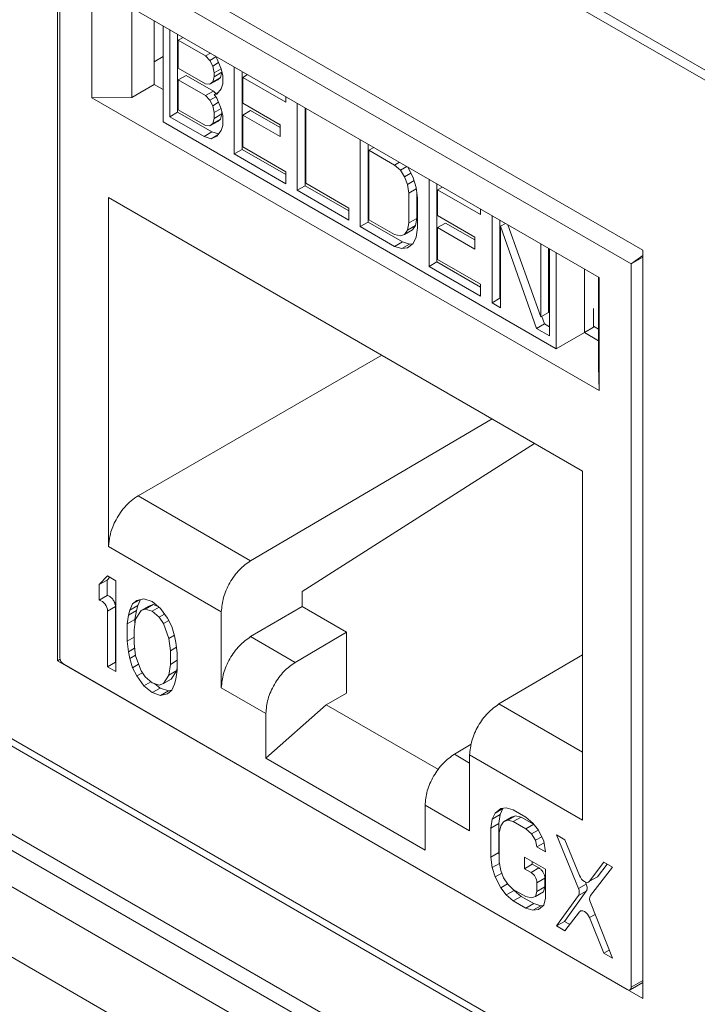
# Model space of a CAD drawing. Units: inches. Extents: x 0.3 to 10.6, y 0.2 to 8.2.
# Drawn here: x 7.9 to 8, y 6.4 to 6.6 of the extents above; entities that cross this region are included whole.
import ezdxf

# ---------------------------------------------------------------- set-up
doc = ezdxf.new("R2010")
doc.units = ezdxf.units.IN
doc.header["$MEASUREMENT"] = 0

msp = doc.modelspace()

# ---------------------------------------------------------------- linework, layer by layer
at = {"color": 7, "linetype": 'Continuous', "lineweight": 15}
for p, q in [((7.531136193405016, 6.840365456052305), (8.208506281960995, 6.449328027394639)), ((7.510748772357051, 6.663348163809165), (8.228893703008962, 6.24877191984729)), ((7.511564313360469, 6.661545625201017), (8.229709244012382, 6.246969381239142)), ((7.875736993234272, 6.471073401157177), (7.875736993234272, 6.603279073947735)), ((7.875736993234272, 6.603279073947735), (7.979088722571084, 6.543615390578801)), ((7.876133696841843, 6.599449564298989), (7.977049526834024, 6.541192095689593)), ((7.876133696841845, 6.471664141966468), (7.876133696841843, 6.599449564298989)), ((7.94289137203257, 6.600886187792015), (8.142300824651475, 6.485769561121417)), ((7.971388961721317, 6.538794388655684), (7.88179426195455, 6.590516307899031)), ((7.88179426195455, 6.590516307899031), (7.881794261954553, 6.570530700020787)), ((7.888873299763637, 6.57059960789671), (7.888873299763636, 6.586429666358457)), ((7.892837006633652, 6.584141467088088), (7.89283700663365, 6.572887832266537)), ((7.894381539899387, 6.583249827012872), (7.894381539899385, 6.566258038468352)), ((7.895551294474822, 6.567190117328724), (7.895551294474822, 6.582574542070317)), ((7.896943236957471, 6.581770990779154), (7.896943236957472, 6.567993668619889)), ((7.897069183079269, 6.580704822076999), (7.897929639254635, 6.581201552853828)), ((7.897069183079269, 6.580704822076999), (7.897069183079269, 6.575790834335194)), ((7.901875830085434, 6.577930003824007), (7.897069183079269, 6.580704822076999)), ((7.902736286260803, 6.578426734600836), (7.901875830085434, 6.577930003824007)), ((7.89283700663365, 6.57690558413113), (7.894381539899387, 6.577797222168532)), ((7.902634774387661, 6.577140875549993), (7.901875830085434, 6.577930003824007)), ((7.902634774387661, 6.577140875549993), (7.903714076522192, 6.577763943409884)), ((7.903140737497071, 6.576146791155806), (7.902634774387661, 6.577140875549993)), ((7.903140737497071, 6.576146791155806), (7.90419215453227, 6.576753761290504)), ((7.903619586750938, 6.5779168160818), (7.903899681799299, 6.577463657206873)), ((7.903899681799299, 6.577463657206873), (7.904658626101525, 6.575621531770324)), ((7.897069183079269, 6.575790834335194), (7.901875830085434, 6.573016016082203)), ((7.903393718689885, 6.574947750075972), (7.903140737497071, 6.576146791155806)), ((7.903393718689885, 6.574947750075972), (7.904639843059277, 6.575667122362151)), ((7.903393718689888, 6.574245751967616), (7.904780042863313, 6.5750460598779)), ((7.903393718689888, 6.574245751967616), (7.903393718689885, 6.574947750075972)), ((7.904782072799907, 6.575036438706688), (7.904532679979724, 6.574142349030238)), ((7.904658626101525, 6.575621531770324), (7.904911607294335, 6.57442249167379)), ((7.906935459008198, 6.560618179031245), (7.906935459008198, 6.57600260377284)), ((7.90832740149085, 6.575199052481675), (7.90832740149085, 6.56142173032241)), ((7.897069183079269, 6.573684840010121), (7.898461125561917, 6.574488391301287)), ((7.897069183079269, 6.573684840010121), (7.897069183079269, 6.568419853459956)), ((7.901875830085434, 6.57091002175713), (7.897069183079269, 6.573684840010121)), ((7.898461125561917, 6.574488391301287), (7.903267772568085, 6.571713573048292)), ((7.902634774387661, 6.572928885916551), (7.904026716870312, 6.573732437207713)), ((7.902634774387661, 6.572928885916551), (7.903140737497074, 6.573338797739073)), ((7.903140737497074, 6.573338797739073), (7.903393718689888, 6.574245751967616)), ((7.903140737497074, 6.573338797739073), (7.904532679979724, 6.574142349030238)), ((7.904532679979724, 6.574142349030238), (7.904026716870312, 6.573732437207713)), ((7.904911607294335, 6.57442249167379), (7.904911607294335, 6.573018494473774)), ((7.909313803788014, 6.574629614556349), (7.908453347612647, 6.574132883779522)), ((7.908453347612647, 6.574132883779522), (7.908453347612647, 6.569569895091898)), ((7.916042790634901, 6.569751591581199), (7.908453347612647, 6.574132883779522)), ((7.89283700663365, 6.572887832266537), (7.888873299763636, 6.57059960789671)), ((7.894381539899387, 6.571996209932021), (7.892837022134509, 6.572887841058782)), ((7.901875830085434, 6.573016016082203), (7.902634774387661, 6.572928885916551)), ((7.901875830085434, 6.57091002175713), (7.903267772568085, 6.571713573048292)), ((7.903267772568085, 6.571713573048292), (7.903700360273614, 6.571263780898299)), ((7.903393718689887, 6.571086760479999), (7.904235010669462, 6.571572428002083)), ((7.904658626101525, 6.572111540245237), (7.903899681799298, 6.57114567324835)), ((7.904911607294335, 6.573018494473774), (7.904658626101525, 6.572111540245237)), ((7.881794261954553, 6.570530700020787), (7.888873299763639, 6.57059960789671)), ((7.881794261954553, 6.570530700020787), (7.971388961721318, 6.518808780777439)), ((7.902634774387663, 6.570120893483113), (7.901875830085434, 6.57091002175713)), ((7.902634774387663, 6.570120893483113), (7.903679244725166, 6.570723853374592)), ((7.903140737497069, 6.569126809088929), (7.902634774387663, 6.570120893483113)), ((7.903140737497069, 6.569126809088929), (7.904192154532266, 6.569733779223626)), ((7.903899681799298, 6.57114567324835), (7.903393718689887, 6.571086760479999)), ((7.903393718689887, 6.571086760479999), (7.903899681799299, 6.570443675139987)), ((7.903899681799299, 6.570443675139987), (7.904658626101525, 6.568601549703438)), ((7.916042790634901, 6.570745053134856), (7.916042790634901, 6.569751591581199)), ((7.896943236957472, 6.567993668619889), (7.895551294474822, 6.567190117328724)), ((7.896943236957472, 6.567993668619889), (7.903014791375275, 6.56448863486123)), ((7.897069183079269, 6.568419853459956), (7.901875830085434, 6.565645035206964)), ((7.903393718689887, 6.567927768500739), (7.903140737497069, 6.569126809088929)), ((7.903393718689887, 6.567927768500739), (7.904639842895638, 6.568647140692452)), ((7.904658626101525, 6.568601549703438), (7.904911607294335, 6.56740250911526)), ((7.904785661172539, 6.567999448793977), (7.904785661172539, 6.567678322629363)), ((7.908453347612647, 6.569569895091898), (7.915030864416075, 6.565772775465241)), ((7.909845290095297, 6.568267452057989), (7.908453347612647, 6.567463900766826)), ((7.909845290095297, 6.568267452057989), (7.915030864416075, 6.565273883722497)), ((7.918066641624979, 6.554192284085597), (7.918066641624978, 6.569576708827193)), ((7.919458584107627, 6.568773157536029), (7.919458584107627, 6.554995835376762)), ((7.919584530229431, 6.568700450387526), (7.919584530229431, 6.555422020216827)), ((7.894381539899385, 6.566258038468351), (7.963812676714022, 6.526176296349131)), ((7.901622848892624, 6.563685083570066), (7.895551294474822, 6.567190117328724)), ((7.902634774387661, 6.565557905041311), (7.904026716870312, 6.566361456332477)), ((7.903140737497074, 6.565967817109664), (7.903393718689889, 6.5668747713382)), ((7.903140737497074, 6.565967817109664), (7.904532679979724, 6.566771368400828)), ((7.903393718689889, 6.5668747713382), (7.903393718689887, 6.567927768500739)), ((7.904785661172539, 6.567678322629363), (7.903393718689889, 6.5668747713382)), ((7.904532679979724, 6.566771368400828), (7.904026716870312, 6.566361456332477)), ((7.904785661172539, 6.567678322629363), (7.904532679979724, 6.566771368400828)), ((7.904911607294335, 6.56740250911526), (7.904911607294335, 6.565647513844358)), ((7.915030864416075, 6.563666781140169), (7.908453347612647, 6.567463900766826)), ((7.908453347612647, 6.567463900766826), (7.908453347612649, 6.561847915162478)), ((7.901875830085434, 6.565645035206964), (7.902634774387661, 6.565557905041311)), ((7.902634774387661, 6.565557905041311), (7.903140737497074, 6.565967817109664)), ((7.904658626101525, 6.564740559369998), (7.903899681799298, 6.563774692250196)), ((7.904911607294335, 6.565647513844358), (7.904658626101525, 6.564740559369998)), ((7.915030864416075, 6.565772775465241), (7.915030864416075, 6.563666781140169)), ((7.903014791375275, 6.56448863486123), (7.901622848892624, 6.563685083570066)), ((7.902887756304262, 6.563305867149309), (7.901622848892624, 6.563685083570066)), ((7.904065563364018, 6.563985800692112), (7.902887756304262, 6.563305867149309)), ((7.903899681799298, 6.563774692250196), (7.902887756304262, 6.563305867149309)), ((7.903014791375275, 6.56448863486123), (7.904185004912934, 6.564137807452686)), ((7.929197824241762, 6.547766389139947), (7.929197824241762, 6.563150813881543)), ((7.90832740149085, 6.56142173032241), (7.906935459008198, 6.560618179031245)), ((7.90832740149085, 6.56142173032241), (7.916042790634901, 6.55696773097559)), ((7.908453347612649, 6.561847915162478), (7.916042790634901, 6.557466622964155)), ((7.930589766724412, 6.562347262590379), (7.930589766724413, 6.548569940431111)), ((7.930715712846213, 6.561281093888222), (7.931576169021581, 6.561777824665049)), ((7.930715712846213, 6.561281093888222), (7.930715712846213, 6.548996125271177)), ((7.935269378659564, 6.55865231856923), (7.930715712846213, 6.561281093888222)), ((7.916042790634901, 6.55536062839326), (7.906935459008198, 6.560618179031245)), ((7.936129834834932, 6.559149049346058), (7.935269378659564, 6.55865231856923)), ((7.93628130632596, 6.557717146107719), (7.935269378659564, 6.55865231856923)), ((7.93628130632596, 6.557717146107719), (7.93744576953875, 6.558389376411638)), ((7.937040250628182, 6.556577018779534), (7.93628130632596, 6.557717146107719)), ((7.937589121745798, 6.558306620944008), (7.938558139232636, 6.556402758448223)), ((7.916042790634901, 6.557466622964155), (7.916042790634901, 6.55536062839326)), ((7.937040250628182, 6.556577018779534), (7.938144878250156, 6.557214706732131)), ((7.937546211566238, 6.555231935601365), (7.937040250628182, 6.556577018779534)), ((7.937546211566238, 6.555231935601365), (7.938707433435798, 6.555902294717668)), ((7.938558139232636, 6.556402758448223), (7.939064100170691, 6.554706677199177)), ((7.941340933077366, 6.540756321622634), (7.941340933077366, 6.556140746364231)), ((7.919458584107627, 6.554995835376762), (7.918066641624979, 6.554192284085597)), ((7.927173974699257, 6.548934732611944), (7.918066641624979, 6.554192284085597)), ((7.919458584107627, 6.554995835376762), (7.927173974699257, 6.550541835194273)), ((7.919584530229431, 6.555422020216827), (7.927173974699257, 6.551040727182841)), ((7.937799194930408, 6.55368189519715), (7.937546211566238, 6.555231935601365)), ((7.937799194930408, 6.55368189519715), (7.939100503521717, 6.554433124656545)), ((7.939064100170691, 6.554706677199177), (7.939317083534863, 6.552805636757483)), ((7.942732875560018, 6.555337195073066), (7.942732875560019, 6.541559872913798)), ((7.943719277857184, 6.554767757147739), (7.942858821681815, 6.554271026370911)), ((7.942858821681815, 6.554271026370911), (7.942858821681815, 6.549708037683287)), ((7.950448267599212, 6.549889732501258), (7.942858821681815, 6.554271026370911)), ((7.968423555117447, 6.50459624845392), (7.884759668558429, 6.552894382109765)), ((7.884759668558429, 6.552894382109765), (7.884759668558425, 6.491237019030944)), ((7.937799194930408, 6.548416908892816), (7.937799194930408, 6.55368189519715)), ((7.939191137413059, 6.553752057372167), (7.93919113741306, 6.549220460183979)), ((7.939317083534863, 6.552805636757483), (7.939317083534863, 6.547540650453149)), ((7.927173974699257, 6.551040727182841), (7.927173974699257, 6.548934732611944)), ((7.950448267599212, 6.550883194054917), (7.950448267599212, 6.549889732501258)), ((7.930715712846213, 6.548996125271177), (7.935269378659564, 6.546367349952187)), ((7.937799194930408, 6.548416908892816), (7.93919113741306, 6.549220460183979)), ((7.93919113741306, 6.549220460183979), (7.938938154048888, 6.547962508154758)), ((7.942858821681815, 6.549708037683287), (7.949436339932817, 6.545910917220966)), ((7.952472117141715, 6.534330425841322), (7.952472117141717, 6.549714850582919)), ((7.953864059624368, 6.548911299291754), (7.953864059624369, 6.535133977132485)), ((7.930589766724413, 6.548569940431111), (7.929197824241762, 6.547766389139947)), ((7.935269378659564, 6.544261355381291), (7.929197824241762, 6.547766389139947)), ((7.930589766724413, 6.548569940431111), (7.936661321142216, 6.545064906672455)), ((7.937040250628182, 6.546398044733393), (7.938432193110832, 6.547201596024556)), ((7.937040250628182, 6.546398044733393), (7.937546211566238, 6.547158956863593)), ((7.937546211566238, 6.547158956863593), (7.937799194930408, 6.548416908892816)), ((7.937546211566238, 6.547158956863593), (7.938938154048888, 6.547962508154758)), ((7.938938154048888, 6.547962508154758), (7.938432193110832, 6.547201596024556)), ((7.939317083534863, 6.547540650453149), (7.939064100170688, 6.545931699369747)), ((7.944250764164465, 6.548405594649378), (7.942858821681815, 6.547602043358214)), ((7.949436339932817, 6.543804922895893), (7.942858821681815, 6.547602043358214)), ((7.942858821681815, 6.547602043358214), (7.942858821681815, 6.541986057753866)), ((7.944250764164465, 6.548405594649378), (7.949436339932817, 6.54541202547822)), ((7.95485046192154, 6.548341861366424), (7.953990005746171, 6.547845130589597)), ((7.953990005746171, 6.547845130589597), (7.953990005746171, 6.533454167401659)), ((7.960314543528137, 6.529803089455508), (7.953990005746171, 6.547845130589597)), ((7.955250109139877, 6.548111149938109), (7.961073487830363, 6.531821953860752)), ((7.935269378659564, 6.546367349952187), (7.936281306325957, 6.546134175599039)), ((7.936281306325957, 6.546134175599039), (7.937040250628182, 6.546398044733393)), ((7.939064100170688, 6.545931699369747), (7.938558139232636, 6.544819787939542)), ((7.949436339932817, 6.545910917220966), (7.949436339932817, 6.543804922895893)), ((7.936661321142216, 6.545064906672455), (7.935269378659564, 6.544261355381291)), ((7.936534286794989, 6.5438821385427), (7.935269378659564, 6.544261355381291)), ((7.93792622927764, 6.544685689833863), (7.936534286794989, 6.5438821385427)), ((7.937546211566238, 6.54399996500724), (7.936534286794989, 6.5438821385427)), ((7.936661321142216, 6.545064906672455), (7.93792622927764, 6.544685689833863)), ((7.938558139232636, 6.544819787939542), (7.937546211566238, 6.54399996500724)), ((7.93792622927764, 6.544685689833863), (7.938470899928106, 6.544749110177853)), ((7.961073487830363, 6.531821953860752), (7.961073487830361, 6.544749384977272)), ((7.962465430313014, 6.543945833686106), (7.962465430313014, 6.532625505151915)), ((7.962591376434809, 6.543873126537608), (7.96259137643481, 6.528488701796014)), ((7.942858821681815, 6.541986057753866), (7.950448267599215, 6.537604763884214)), ((7.963812676714023, 6.526176296349131), (7.963812676714023, 6.543168084893653)), ((7.979088722571084, 6.542682012170276), (7.977049526834025, 6.541192095689593)), ((7.979088722571084, 6.543615390578801), (7.979088722571084, 6.411409717788245)), ((7.942732875560019, 6.541559872913798), (7.941340933077366, 6.540756321622634)), ((7.950448267599215, 6.535498769313318), (7.941340933077366, 6.540756321622634)), ((7.942732875560019, 6.541559872913798), (7.950448267599215, 6.537105871895647)), ((7.968782574853074, 6.540299023767662), (7.968782574853076, 6.529044363310017)), ((7.977049526834024, 6.541192095689593), (7.977049526834024, 6.413406673357066)), ((7.971265396656733, 6.538865721249111), (7.971265396656734, 6.523035662787361)), ((7.971388961721318, 6.518808780777439), (7.971388961721317, 6.538794388655684)), ((7.950448267599215, 6.537604763884214), (7.950448267599215, 6.535498769313318)), ((7.953864059624369, 6.535133977132485), (7.952472117141715, 6.534330425841322)), ((7.953864059624369, 6.535133977132485), (7.953990005746171, 6.535061269983985)), ((7.953990005746171, 6.533454167401659), (7.952472117141715, 6.534330425841322)), ((7.970389661233783, 6.529984077064907), (7.970389661233783, 6.533313176574886)), ((7.962465430313014, 6.532625505151915), (7.961073487830363, 6.531821953860752)), ((7.961245629304731, 6.531921329018646), (7.961706486010788, 6.530606640746671)), ((7.961706486010788, 6.530606640746671), (7.960314543528137, 6.529803089455508)), ((7.96259137643481, 6.528488701796014), (7.960314543528137, 6.529803089455508)), ((7.961706486010788, 6.530606640746671), (7.96259137643481, 6.530095804378342)), ((7.968782569434469, 6.529043334502035), (7.970389658259813, 6.529984075324025)), ((7.970389661233783, 6.530159576743423), (7.971265396656734, 6.529654025444716)), ((7.963812676714019, 6.526176296349135), (7.968782574853073, 6.529043337673928)), ((7.971265396656734, 6.527612012396034), (7.968782512896856, 6.529045350681148)), ((7.889979057088504, 6.50022535795804), (7.932986958021472, 6.525053360515554)), ((7.971265396656734, 6.523035662787361), (7.971388961721318, 6.518808780777439)), ((7.95247857512537, 6.513801089472796), (7.909842751389268, 6.488758291321544)), ((7.91893604789082, 6.483284619368742), (7.959986500927683, 6.509466856163871)), ((7.998285597704825, 6.365052019814917), (7.756569853454939, 6.504591548787989)), ((7.968423555117444, 6.442938885375103), (7.968423555117447, 6.50459624845392)), ((7.754053496340792, 6.503138886746773), (7.995769240590678, 6.363599357773701)), ((7.909842751394015, 6.488758291318806), (7.889979057088504, 6.500225357958041)), ((7.991846464161529, 6.35943521203523), (7.75010225702191, 6.498991172284795)), ((7.884759668558424, 6.491237019030946), (7.904668517717186, 6.479743885049829)), ((7.744676908825831, 6.489702586285132), (7.986514989337791, 6.350092434091222)), ((7.884572348142893, 6.486080977897569), (7.883093409255161, 6.484540805341516)), ((7.883093409255161, 6.484540805341516), (7.884485351737816, 6.48534435663268)), ((7.883093409255161, 6.484540805341516), (7.88309340925516, 6.481804866321776)), ((7.884971450059674, 6.48585058126514), (7.884485351737816, 6.48534435663268)), ((7.884485351737816, 6.48534435663268), (7.884485351737811, 6.482608417612941)), ((7.88605128703071, 6.485227204650704), (7.884572348142893, 6.486080977897569)), ((7.886051287030715, 6.469153566621599), (7.88605128703071, 6.485227204650704)), ((7.918936047886065, 6.480677425002217), (7.918936047886065, 6.483284619371489)), ((7.884485351737811, 6.482608417612941), (7.88309340925516, 6.481804866321776)), ((7.88900916480666, 6.481125712353621), (7.888516185294809, 6.480042334337585)), ((7.890283252360595, 6.481861227442628), (7.88900916480666, 6.481125712353621)), ((7.889748634250731, 6.481724802502631), (7.88900916480666, 6.481125712353621)), ((7.890981083558553, 6.482039301431431), (7.889748634250731, 6.481724802502631)), ((7.890381563867459, 6.481886314773524), (7.889908127777456, 6.480845885628742)), ((7.89246002244618, 6.481527520457506), (7.890981083558553, 6.482039301431431)), ((7.893938961334144, 6.480331754938371), (7.89246002244618, 6.481527520457506)), ((7.884572348142895, 6.479855201263071), (7.885964290625546, 6.480658752554234)), ((7.884572348142895, 6.479855201263071), (7.884572348142893, 6.470007339868465)), ((7.885964290625546, 6.480658752554234), (7.885964290625546, 6.470810891159627)), ((7.888516185294809, 6.480042334337585), (7.8882696953626, 6.479158652215358)), ((7.8882696953626, 6.479158652215358), (7.88966163784525, 6.479962203506509)), ((7.888516185294809, 6.480042334337585), (7.889908127777456, 6.480845885628741)), ((7.88966163784525, 6.479962203506509), (7.889415147913164, 6.47839453782693)), ((7.890488103694185, 6.479929946849639), (7.889502144670712, 6.478447174374082)), ((7.889908127777456, 6.480845885628741), (7.889661637845248, 6.479962203506513)), ((7.890488103694185, 6.479929946849639), (7.891880046176836, 6.480733498140804)), ((7.891227573138073, 6.48018704474164), (7.890488103694185, 6.479929946849639)), ((7.891227573138073, 6.48018704474164), (7.892619515620726, 6.480990596032803)), ((7.892460022446345, 6.479817559157948), (7.891227573138073, 6.48018704474164)), ((7.891880046176836, 6.480733498140804), (7.892619515620726, 6.480990596032803)), ((7.892460022446345, 6.479817559157948), (7.893693923607174, 6.480529875136022)), ((7.893692471049312, 6.47876408946599), (7.892460022446345, 6.479817559157948)), ((7.892619515620726, 6.480990596032803), (7.893421450340848, 6.480750177772872)), ((7.893692471049312, 6.47876408946599), (7.894656292613999, 6.479320491811929)), ((7.895171410642027, 6.478594300326712), (7.893938961334144, 6.480331754938371)), ((7.904668517693428, 6.479743885063526), (7.904668517693428, 6.466321933016573)), ((7.909842751394042, 6.475336339271869), (7.918936047909811, 6.480677424988505)), ((7.918936047890817, 6.480677424999475), (7.926800522955789, 6.476137360182463)), ((7.8882696953626, 6.479158652215358), (7.888023205430509, 6.477590986535756)), ((7.888023205430509, 6.477590986535756), (7.889415147913158, 6.478394537826932)), ((7.888023205430509, 6.477590986535756), (7.888023205430509, 6.474513056216264)), ((7.889502144670712, 6.478447174374082), (7.889255654385933, 6.47653751664026)), ((7.889415147913158, 6.478394537826932), (7.889415147913158, 6.477773176082311)), ((7.894431940493353, 6.47765321832691), (7.893692471049312, 6.47876408946599)), ((7.894431940493353, 6.47765321832691), (7.895373688319522, 6.47819687777484)), ((7.895417899516762, 6.475032081793763), (7.894431940493353, 6.47765321832691)), ((7.895910880086083, 6.47714143693057), (7.895171410642027, 6.478594300326712)), ((7.889255654385933, 6.47653751664026), (7.889255654385933, 6.474143570836182)), ((7.896403859245345, 6.475488877088974), (7.895910880086083, 6.47714143693057)), ((7.926800522955789, 6.476137360182463), (7.917707226440018, 6.470796274465823)), ((7.92680052295579, 6.465357593828602), (7.926800522955789, 6.476137360182463)), ((7.888023205430509, 6.474513056216264), (7.889255654385933, 6.475224533854004)), ((7.888023205430509, 6.474513056216264), (7.888269695363231, 6.472660798839575)), ((7.889255654385933, 6.474143570836182), (7.889502144670715, 6.471949320998259)), ((7.895417899516762, 6.475032081793763), (7.896375258208008, 6.47558475320228)), ((7.89566438980154, 6.472837832434829), (7.895417899516762, 6.475032081793763)), ((7.896650349530153, 6.474320603545268), (7.896403859245345, 6.475488877088974)), ((7.896896838404583, 6.472468347258205), (7.896650349530153, 6.474320603545268)), ((7.917707226440018, 6.470796274465824), (7.909842751394042, 6.475336339271871)), ((7.888269695363231, 6.472660798839575), (7.889352032152569, 6.473285618568379)), ((7.888269695363231, 6.472660798839575), (7.888516185295888, 6.471492526457612)), ((7.89566438980154, 6.472837832434829), (7.896763251838412, 6.473472191985993)), ((7.895664389801541, 6.470443886630751), (7.89566438980154, 6.472837832434829)), ((7.896896838404583, 6.469390416938709), (7.896896838404583, 6.472468347258205)), ((7.876184912501002, 6.471331978929215), (7.875736993234272, 6.471073401157177)), ((7.979088722571084, 6.411409717788245), (7.875736993234272, 6.471073401157177)), ((7.884572348142893, 6.470007339868465), (7.885964290625546, 6.470810891159627)), ((7.885964290625546, 6.470810891159627), (7.886051287030715, 6.470760669203927)), ((7.888516185295888, 6.471492526457612), (7.88949028850434, 6.472054864270164)), ((7.888516185295888, 6.471492526457612), (7.889009164809076, 6.469839966174864)), ((7.889502144670715, 6.471949320998259), (7.890488103694318, 6.469328185183269)), ((7.895664389801541, 6.470443886630751), (7.896896838404583, 6.471155364065063)), ((7.968423555117446, 6.47210102572628), (7.95368893957379, 6.463446425660852)), ((7.976353555592701, 6.413004767101186), (7.876829668083173, 6.47045868441942)), ((7.884572348142893, 6.470007339868465), (7.886051287030715, 6.469153566621599)), ((7.889009164809076, 6.469839966174864), (7.890066082883845, 6.470450111992113)), ((7.889009164809076, 6.469839966174864), (7.889748634245628, 6.468387102654908)), ((7.889748634245628, 6.468387102654908), (7.890735367708943, 6.468956731758389)), ((7.890488103694318, 6.469328185183269), (7.891227573138355, 6.46821731404419)), ((7.895417899516755, 6.468534228417932), (7.895664389801541, 6.470443886630751)), ((7.895417899516755, 6.468534228417932), (7.896809841999405, 6.469337779709094)), ((7.896809841999405, 6.469337779709094), (7.895823882975916, 6.467855007952167)), ((7.89665034953031, 6.467822750169308), (7.896896838404583, 6.469390416938709)), ((7.896896838404583, 6.470011775439908), (7.896809841999405, 6.469337779709094)), ((7.889748634245628, 6.468387102654908), (7.890981083557206, 6.466649647947559)), ((7.890981083557206, 6.466649647947559), (7.892222898315469, 6.467366532348186)), ((7.891227573138355, 6.46821731404419), (7.892460022445984, 6.467163843945881)), ((7.892460022445984, 6.467163843945881), (7.893692471049371, 6.466794358769001)), ((7.894431940493265, 6.467051456661003), (7.895417899516755, 6.468534228417932)), ((7.894431940493265, 6.467051456661003), (7.895823882975916, 6.467855007952167)), ((7.896403859245587, 6.466939069208584), (7.89665034953031, 6.467822750169308)), ((7.890981083557206, 6.466649647947559), (7.892460022445992, 6.465453882427758)), ((7.892460022445992, 6.465453882427758), (7.893851964928636, 6.466257433718924)), ((7.892460022445992, 6.465453882427758), (7.893938961334175, 6.464942101453639)), ((7.892890536470029, 6.467034776859524), (7.893851964928638, 6.466257433718927)), ((7.893692471049371, 6.466794358769001), (7.894431940493265, 6.467051456661003)), ((7.893851964928636, 6.466257433718924), (7.895330903816828, 6.465745652744803)), ((7.893938961334175, 6.464942101453639), (7.895330903816828, 6.465745652744804)), ((7.895171410642882, 6.465256600478321), (7.895910880086613, 6.465855690748617)), ((7.895330903816828, 6.465745652744804), (7.8959304233958, 6.465898639420631)), ((7.895910880086613, 6.465855690748617), (7.896403859245587, 6.466939069208584)), ((7.904668517717184, 6.466321933002875), (7.912532992763161, 6.461781868196828)), ((7.893938961334175, 6.464942101453639), (7.895171410642882, 6.465256600478321)), ((7.92680052295579, 6.465357593828602), (7.92318517267728, 6.463306930103179)), ((7.912532992763161, 6.453861583057916), (7.92318517267728, 6.46330693010318)), ((7.92318517267728, 6.463306930103179), (7.943033301095747, 6.451848849459303)), ((7.912532992763161, 6.461781868196828), (7.912532992763161, 6.453861583057916)), ((7.948808546085891, 6.456317283940295), (7.945824464589572, 6.454564538384308)), ((7.912532992763161, 6.453861583057916), (7.94065023091271, 6.437629846976399)), ((7.948514705920687, 6.454432019378154), (7.968423555117444, 6.442938885375103)), ((7.948514705920688, 6.454432019378155), (7.948514705920688, 6.441010067331201)), ((7.94065023091271, 6.437629846976399), (7.94065023091271, 6.44555013211531)), ((7.94065023091271, 6.44555013211531), (7.948514705920687, 6.441010067331201)), ((7.953014229184902, 6.444176375178059), (7.954406171667553, 6.444979926469228)), ((7.954000188384204, 6.444975162081011), (7.953014229184902, 6.444176375178059)), ((7.954406171667553, 6.444979926469228), (7.953913192045828, 6.443896548515647)), ((7.95498614776115, 6.445089964368075), (7.954000188384204, 6.444975162081011)), ((7.954467445424908, 6.44502956815308), (7.954406171667556, 6.444979926469223)), ((7.95621859689459, 6.44472047887619), (7.95498614776115, 6.445089964368075)), ((7.958437004873515, 6.443439819209564), (7.95621859689459, 6.44472047887619)), ((7.952521249563177, 6.443092997224482), (7.952274759741107, 6.441525330522898)), ((7.953014229184902, 6.444176375178059), (7.952521249563177, 6.443092997224482)), ((7.952521249563177, 6.443092997224482), (7.953913192045827, 6.443896548515648)), ((7.953913192045827, 6.443896548515648), (7.95366670222376, 6.442328881814069)), ((7.954493168073392, 6.44263861741455), (7.955885110556043, 6.443442168705715)), ((7.954493168073392, 6.44263861741455), (7.955232637517291, 6.442895715306554)), ((7.955232637517291, 6.442895715306554), (7.956624579999938, 6.443699266597718)), ((7.955232637517291, 6.442895715306554), (7.956218596893462, 6.442668525331825)), ((7.955885110556043, 6.443442168705715), (7.956624579999938, 6.443699266597714)), ((7.956218596893462, 6.442668525331825), (7.957610539376119, 6.443472076622986)), ((7.956624579999938, 6.443699266597718), (7.957610539376119, 6.44347207662299)), ((7.957610539376119, 6.443472076622986), (7.959817724304997, 6.442197895885243)), ((7.959669454181153, 6.442386349111249), (7.958437004873515, 6.443439819209564)), ((7.952274759741107, 6.441525330522898), (7.953666702223754, 6.442328881814072)), ((7.952274759741107, 6.441525330522898), (7.952274759741107, 6.436395446177976)), ((7.953666702223754, 6.442328881814072), (7.953666702223757, 6.437198997469141)), ((7.953753698629471, 6.44067155727584), (7.954000188385334, 6.441897230799503)), ((7.954000188385334, 6.441897230799503), (7.954493168073392, 6.44263861741455)), ((7.956218596893462, 6.442668525331825), (7.958437004872398, 6.441387865665194)), ((7.958437004872398, 6.441387865665194), (7.959824734992737, 6.442188985211355)), ((7.958437004872398, 6.441387865665194), (7.959422964601078, 6.440476690971511)), ((7.959422964601078, 6.440476690971511), (7.960625663800564, 6.441170994440706)), ((7.960655413204119, 6.441133182567848), (7.959669454181153, 6.442386349111249)), ((7.961641372932858, 6.439196031101072), (7.960655413204119, 6.441133182567848)), ((7.953753698629471, 6.435541672930906), (7.953753698629471, 6.44067155727584)), ((7.959422964601078, 6.440476690971511), (7.960162434045122, 6.439365819832426)), ((7.960162434045122, 6.439365819832426), (7.961238716730815, 6.439987144601613)), ((7.960162434045122, 6.439365819832426), (7.960408923624647, 6.438197546695854)), ((7.965338719447314, 6.439455544193787), (7.963859781264711, 6.440309317033537)), ((7.963859781264711, 6.440309317033537), (7.967720660465154, 6.430833075224188)), ((7.967899643224885, 6.433155018313593), (7.965338719447314, 6.439455544193787)), ((7.960408923624647, 6.438197546695854), (7.961676841594366, 6.438929500159705)), ((7.960408923624647, 6.438197546695854), (7.961887862512461, 6.437343773448991)), ((7.961887862512461, 6.437343773448991), (7.961641372932858, 6.439196031101072)), ((7.952274759741107, 6.436395446177976), (7.953666702223757, 6.437198997469141)), ((7.952274759741107, 6.436395446177976), (7.952521249561901, 6.434543189343607)), ((7.953666702223757, 6.437198997469141), (7.953753698629471, 6.43654525977509)), ((7.961887862512185, 6.434265843129669), (7.958190515292921, 6.436400276246665)), ((7.958190515292921, 6.436400276246665), (7.958190515292921, 6.434348322700259)), ((7.952521249561901, 6.434543189343607), (7.953796507367759, 6.435279380004657)), ((7.952521249561901, 6.434543189343607), (7.953014229182239, 6.432890628992596)), ((7.95400018838534, 6.434031408392787), (7.953753698629471, 6.435541672930906)), ((7.958190515292921, 6.434348322700259), (7.95958245777557, 6.435151873991425)), ((7.958190515292921, 6.434348322700259), (7.959364966762656, 6.433670326298338)), ((7.960756909245308, 6.4344738775895), (7.959364966762656, 6.433670326298338)), ((7.95958245777557, 6.435596724955501), (7.95958245777557, 6.435151873991425)), ((7.95958245777557, 6.435151873991425), (7.960756909245308, 6.434473877589501)), ((7.961887862512185, 6.429135958784737), (7.961887862512185, 6.434265843129669)), ((7.972240434727158, 6.435471268770418), (7.969679512095606, 6.432127522072573)), ((7.969858495023942, 6.429598929525715), (7.973719373614975, 6.434617495523558)), ((7.972778882930543, 6.43516042923901), (7.971071454578258, 6.432931073363736)), ((7.973719373614975, 6.434617495523558), (7.972240434727158, 6.435471268770418)), ((7.953014229182239, 6.432890628992596), (7.954176839014952, 6.433561789362988)), ((7.953014229182239, 6.432890628992596), (7.954000188389648, 6.430953477713855)), ((7.95449316807338, 6.432720840503407), (7.95400018838534, 6.434031408392787)), ((7.955232637517301, 6.431609969124994), (7.95449316807338, 6.432720840503407)), ((7.960408923624646, 6.431862139977772), (7.961800866107298, 6.432665691268935)), ((7.961800866107298, 6.432665691268935), (7.961800866107298, 6.431135275580286)), ((7.971071454578261, 6.432931073363735), (7.969679512095606, 6.432127522072573)), ((7.954000188389648, 6.430953477713855), (7.955206195965459, 6.431649691068048)), ((7.954000188389648, 6.430953477713855), (7.954986147762781, 6.429700310876582)), ((7.956218596893462, 6.430698794634773), (7.955232637517301, 6.431609969124994)), ((7.958437004872392, 6.429418134968143), (7.956218596893462, 6.430698794634773)), ((7.956229819787056, 6.430692315796207), (7.956378090245432, 6.430503862167743)), ((7.960408923624646, 6.431862139977772), (7.960408923624646, 6.430331724289124)), ((7.960408923624646, 6.430331724289124), (7.961800866107298, 6.431135275580286)), ((7.961800866107298, 6.431135275580286), (7.961554376527734, 6.430251594212553)), ((7.969112602947806, 6.43163662651535), (7.967720660465154, 6.430833075224188)), ((7.968973204396759, 6.431978769925969), (7.969112602947806, 6.43163662651535)), ((7.954986147762781, 6.429700310876582), (7.956378090245431, 6.430503862167746)), ((7.954986147762781, 6.429700310876582), (7.95621859689499, 6.428646840846856)), ((7.95621859689499, 6.428646840846856), (7.957610539377638, 6.42945039213802)), ((7.956378090245431, 6.430503862167746), (7.957610539377636, 6.429450392138023)), ((7.957610539377638, 6.42945039213802), (7.959828947356574, 6.428169732471386)), ((7.959422964601173, 6.429190944789858), (7.958437004872392, 6.429418134968143)), ((7.960162434045079, 6.429448042921394), (7.959422964601173, 6.429190944789858)), ((7.960408923624646, 6.430331724289124), (7.960162434045079, 6.429448042921394)), ((7.960162434045079, 6.429448042921394), (7.961554376527729, 6.430251594212558)), ((7.961641372932346, 6.427910284920792), (7.961887862512185, 6.429135958784737)), ((7.967730790563212, 6.429583343424515), (7.963859781264513, 6.424235679004546)), ((7.969122733045858, 6.430386894715679), (7.965251723747166, 6.42503923029571)), ((7.967730790563212, 6.429583343424515), (7.969122733045858, 6.430386894715679)), ((7.95621859689499, 6.428646840846856), (7.958437004873923, 6.427366181180223)), ((7.958437004873923, 6.427366181180223), (7.959828947356574, 6.428169732471386)), ((7.958437004873923, 6.427366181180223), (7.959669454180454, 6.426996695636449)), ((7.959669454180454, 6.426996695636449), (7.961061396663111, 6.427800246927614)), ((7.959669454180454, 6.426996695636449), (7.960655413203077, 6.427111498208788)), ((7.959828947356574, 6.428169732471386), (7.961061396663109, 6.427800246927609)), ((7.960655413203077, 6.427111498208788), (7.961641372932346, 6.427910284920792)), ((7.961061396663111, 6.427800246927614), (7.961580099260559, 6.427860643344807)), ((7.973719373614978, 6.418543857494451), (7.96984836492802, 6.428360893840655)), ((7.965338719447125, 6.423381906164791), (7.967899643224778, 6.426725652390512)), ((7.968223634326202, 6.426959687589341), (7.968051448624839, 6.426860286899746)), ((7.969679512095738, 6.425698155774975), (7.972240434727164, 6.419397630741311)), ((7.963859781264513, 6.424235679004546), (7.965251723747167, 6.42503923029571)), ((7.963859781264513, 6.424235679004546), (7.965338719447125, 6.423381906164791)), ((7.965251723747167, 6.42503923029571), (7.966192214074815, 6.424496296786223)), ((7.972240434727164, 6.419397630741311), (7.973170910311667, 6.419934782862641)), ((7.972240434727164, 6.419397630741311), (7.973719373614978, 6.418543857494451)), ((7.976845641583172, 6.412956038705027), (7.979088722571084, 6.414250941796561))]:
    msp.add_line(p, q, dxfattribs=at)
at = {"color": 8, "linetype": 'Continuous', "lineweight": 15}
for p, q in [((7.979088722571084, 6.542369298331134), (7.977049526834024, 6.541192095689593)), ((7.968423555117444, 6.454940313165206), (7.953688939597543, 6.463446425647149)), ((7.948514705920688, 6.453011495121315), (7.945824464589572, 6.454564538384309)), ((7.969679512095738, 6.425698155774975), (7.970672325942684, 6.426271295009204)), ((7.979088722571084, 6.414583875998607), (7.977049526834024, 6.413406673357066))]:
    msp.add_line(p, q, dxfattribs=at)
at = {"color": 7, "linetype": 'Continuous', "lineweight": 15, "flags": 128}
for points in [[(7.969679512095606, 6.432127522072573), (7.969512939474374, 6.431984696977575), (7.969299522669431, 6.431925204133163), (7.969053082337512, 6.431952896235854), (7.968789577705613, 6.432065979973047), (7.968526073067559, 6.432257132156135), (7.96827963271757, 6.4325139739628), (7.968066215883809, 6.432819872577054), (7.967899643224885, 6.433155018313593)], [(7.967899643224778, 6.426725652390512), (7.968066215883702, 6.426868477428801), (7.968279632717489, 6.426927970211744), (7.968526073067524, 6.426900278046805), (7.968789577705635, 6.426787194250617), (7.969053082337587, 6.42659604201561), (7.969299522669546, 6.426339200167467), (7.969512939474511, 6.426033301524873), (7.969679512095738, 6.425698155774975)]]:
    msp.add_lwpolyline(points, dxfattribs=at)
at = {"color": 7, "linetype": 'Continuous', "lineweight": 15}
for centre, radius, start, end in [((7.882552415625248, 6.47985872509216), 0.002019935591354064, 359.9000460025579, 74.46498846690756), ((7.877644736311695, 6.471732902647825), 0.001512603157060047, 182.6054784856088, 237.3945216600848), ((7.958142364419863, 6.431758998955726), 0.002268904735597953, 2.60547848583407, 57.39452165991845), ((7.966514822125769, 6.430198393962312), 0.001362668853722146, 333.1691995423197, 27.75963839498403), ((7.971027582398268, 6.428970304305298), 0.001327378980002735, 151.732816711174, 207.3295709134348), ((7.976625241039314, 6.413337847375865), 0.0004298318872319602, 230.7967147644086, 9.21403699049165)]:
    msp.add_arc(centre, radius, start, end, dxfattribs=at)
msp.add_open_spline([(7.889979057088509, 6.50022535795804), (7.889555930026096, 6.499947209876046), (7.888732624763857, 6.499405999445588), (7.887604083646026, 6.498253909963549), (7.886654470185603, 6.496998476524708), (7.885696031442596, 6.495332346466507), (7.884917804656435, 6.493308152552983), (7.884809601803436, 6.491891002649512), (7.884759668558428, 6.491237019030943)], degree=3, knots=[0, 0, 0, 0, 0.1545803588010875, 0.3007768449364442, 0.4385832274291154, 0.5679936532410483, 0.8006385399274134, 0.9999999999999999, 0.9999999999999999, 0.9999999999999999, 0.9999999999999999], dxfattribs=at)
for points in [[(7.909842751394017, 6.488758291318806), (7.909163271638922, 6.488269605340333), (7.907804312128729, 6.487292233383389), (7.906095543209296, 6.484909372604637), (7.904901240311807, 6.482234582256624), (7.904746091915393, 6.480574117452091), (7.904668517717186, 6.479743885049825)], [(7.885964290625545, 6.480658752554234), (7.885957975665368, 6.480762885213031), (7.885945345745014, 6.480971150530625), (7.885845234833263, 6.481311644316389), (7.885692238224838, 6.48164635242204), (7.885490008992769, 6.48195771899771), (7.885252535247098, 6.482226006888508), (7.884994825987537, 6.48243272675318), (7.884730563586257, 6.482572581359521), (7.884567089020628, 6.482596472195134), (7.884485351737813, 6.482608417612939)], [(7.904668517717184, 6.466321933002872), (7.904746091915392, 6.467152165405142), (7.904901240311806, 6.46881263020968), (7.906095543209304, 6.471487420557701), (7.907804312128746, 6.473870281336459), (7.909163271638945, 6.474847653293399), (7.909842751394042, 6.475336339271869)], [(7.917707226440019, 6.470796274465823), (7.917027746684921, 6.470307588487351), (7.915668787174724, 6.469330216530412), (7.91396001825528, 6.466947355751656), (7.912765715357782, 6.464272565403633), (7.912610566961368, 6.462612100599095), (7.912532992763162, 6.461781868196827)], [(7.953688939597543, 6.46344642564715), (7.953009459842445, 6.462957739668679), (7.951650500332248, 6.461980367711739), (7.949941731412805, 6.459597506932982), (7.948747428515308, 6.456922716584961), (7.948592280118892, 6.455262251780423), (7.948514705920686, 6.454432019378154)], [(7.945824464589572, 6.454564538384309), (7.945144984834474, 6.45407585240584), (7.943786025324274, 6.453098480448901), (7.942077256404829, 6.450715619670143), (7.940882953507329, 6.448040829322119), (7.940727805110915, 6.446380364517579), (7.940650230912708, 6.445550132115311)], [(7.961800866107295, 6.432665691268936), (7.961785173793736, 6.43283271839952), (7.961753789166621, 6.433166772660686), (7.961512374963752, 6.433704617588872), (7.961167300308476, 6.434182601158087), (7.960893706266363, 6.434376785445696), (7.960756909245307, 6.434473877589501)], [(7.969122733045864, 6.430386894715673), (7.969164301233302, 6.430461123196505), (7.969247437608174, 6.430609580158168), (7.969278621608122, 6.430920591988641), (7.969242084666471, 6.431269962854407), (7.969155763520696, 6.431514405295035), (7.969112602947808, 6.431636626515348)]]:
    msp.add_open_spline(points, degree=3, dxfattribs=at)

doc.saveas('drawing.dxf')
